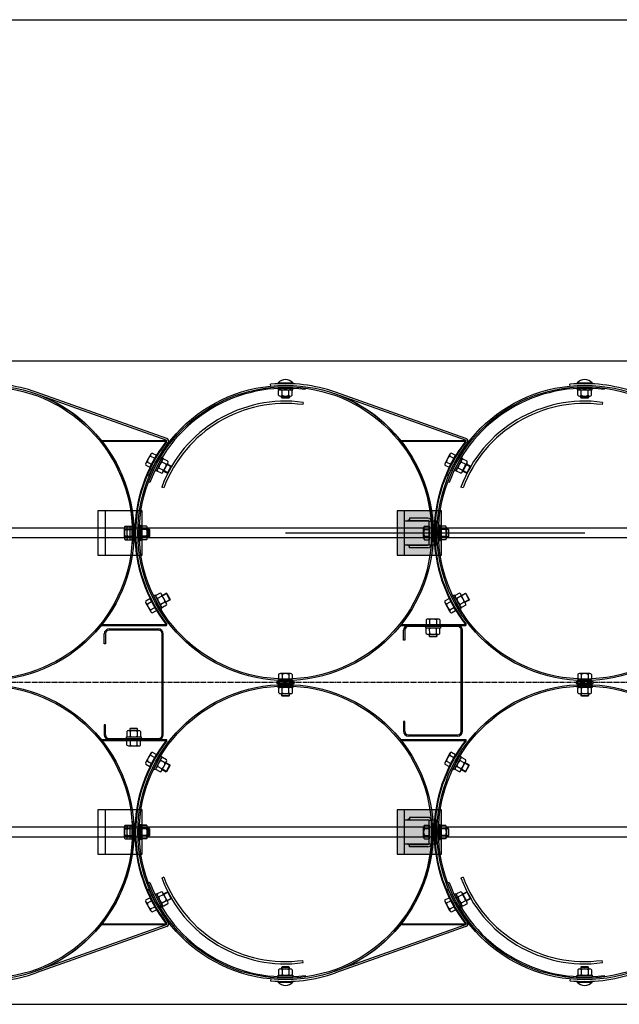
# Model space of a CAD drawing. Units: millimetres. Extents: x 202312 to 249812, y -55402 to 18598.
# Drawn here: x 223952 to 225171, y -4402 to -2401 of the extents above; entities that cross this region are included whole.
import ezdxf

# ---------------------------------------------------------------- set-up
doc = ezdxf.new("R2010")
doc.units = ezdxf.units.MM
doc.linetypes.add('AM_DIN_G_W050', pattern=[13.75, 9.75, -1.5, 1, -1.5])
doc.linetypes.add('HIDDEN', pattern=[9.525, 6.35, -3.175])
doc.layers.add('1', color=7, linetype='Continuous')
doc.layers.add('5', color=5, linetype='Continuous')
doc.layers.add('AM_7', color=4, linetype='AM_DIN_G_W050', lineweight=25)

msp = doc.modelspace()

# ---------------------------------------------------------------- hatches: boundary and pattern name
at = {"layer": '1'}
for points in [[(224118.2, -3255.8), (224119.4, -3255.8), (224119.4, -3257.3, 0.001599)], [(224250.2, -3255.8), (224250.8, -3255.8, -0.257811), (224251.4, -3258.2), (224250.2, -3257.3)], [(224726.2, -3255.8), (224727.4, -3255.8), (224727.4, -3257.3, 0.001599)], [(224858.2, -3255.8), (224858.8, -3255.8, -0.257811), (224859.4, -3258.2), (224858.2, -3257.3)], [(224118.2, -3631.6), (224119.4, -3631.6), (224119.4, -3630.1, -0.001599)], [(224250.8, -3631.6), (224250.2, -3631.6), (224250.2, -3630.1), (224251.4, -3629.1, -0.257811)], [(224726.2, -3631.6), (224727.4, -3631.6), (224727.4, -3630.1, -0.001599)], [(224858.8, -3631.6), (224858.2, -3631.6), (224858.2, -3630.1), (224859.4, -3629.1, -0.257811)], [(224118.2, -3863.8), (224119.4, -3863.8), (224119.4, -3865.3, 0.001599)], [(224250.8, -3863.8), (224250.2, -3863.8), (224250.2, -3865.3), (224251.4, -3866.2, 0.257811)], [(224726.2, -3863.8), (224727.4, -3863.8), (224727.4, -3865.3, 0.001599)], [(224858.8, -3863.8), (224858.2, -3863.8), (224858.2, -3865.3), (224859.4, -3866.2, 0.257811)], [(224118.2, -4239.6), (224119.4, -4239.6), (224119.4, -4238.1, -0.001599)], [(224250.2, -4239.6), (224250.8, -4239.6, 0.257811), (224251.4, -4237.1), (224250.2, -4238.1)], [(224726.2, -4239.6), (224727.4, -4239.6), (224727.4, -4238.1, -0.001599)], [(224858.2, -4239.6), (224858.8, -4239.6, 0.257811), (224859.4, -4237.1), (224858.2, -4238.1)]]:
    msp.add_hatch(color=256, dxfattribs=at).paths.add_polyline_path(points)
at = {"layer": '1', "ltscale": 500}
for points in [[(224809.4, -3488.7), (224809.4, -3398.7), (224719.4, -3398.7), (224719.4, -3488.7)], [(224809.4, -4096.7), (224809.4, -4006.7), (224719.4, -4006.7), (224719.4, -4096.7)]]:
    msp.add_hatch(color=256, dxfattribs=at).paths.add_polyline_path(points)
h = msp.add_hatch(color=256, dxfattribs=at)
h.paths.add_polyline_path([(224744.4, -3419.5), (224740.4, -3419.5), (224744.4, -3416.2), (224744.4, -3418.7)])
h.paths.add_polyline_path([(224792.4, -3419.5), (224789.1, -3419.5, 0.120314), (224787.2, -3416.2)])
h = msp.add_hatch(color=256, dxfattribs=at)
h.paths.add_polyline_path([(224744.4, -3471.1), (224740.4, -3467.8), (224744.4, -3467.8), (224744.4, -3468.7)])
h.paths.add_polyline_path([(224787.2, -3471.1, 0.120314), (224789.1, -3467.8), (224792.4, -3467.8)])
h = msp.add_hatch(color=256, dxfattribs=at)
h.paths.add_polyline_path([(224744.4, -4027.5), (224740.4, -4027.5), (224744.4, -4024.2), (224744.4, -4026.7)])
h.paths.add_polyline_path([(224792.4, -4027.5), (224789.1, -4027.5, 0.120314), (224787.2, -4024.2)])
h = msp.add_hatch(color=256, dxfattribs=at)
h.paths.add_polyline_path([(224744.4, -4079.1), (224740.4, -4075.8), (224744.4, -4075.8), (224744.4, -4076.7)])
h.paths.add_polyline_path([(224787.2, -4079.1, 0.120314), (224789.1, -4075.8), (224792.4, -4075.8)])

# ---------------------------------------------------------------- linework, layer by layer
msp.add_line((224492.4, -3443.7), (225100.4, -3443.7))
at = {"color": 0}
for centre, radius, start, end in [((224492.5, -3444.6), 268.7, 82.2702, 159.4735), ((224492.5, -3444.6), 264, 82.2714, 159.4704), ((225100.5, -3444.6), 268.7, 82.2702, 159.4735), ((225100.5, -3444.6), 264, 82.2714, 159.4704), ((224492.5, -4050.7), 268.7, 200.5265, 277.7298), ((224492.5, -4050.7), 264, 200.5296, 277.7286), ((225100.5, -4050.7), 268.7, 200.5265, 277.7298), ((225100.5, -4050.7), 264, 200.5296, 277.7286)]:
    msp.add_arc(centre, radius, start, end, dxfattribs=at)
at = {"layer": '1', "ltscale": 500}
for p, q in [((222926.4, -2400.7), (227674, -2400.7)), ((222811.6, -3093.7), (232664.9, -3093.7)), ((224477.4, -3140.2), (224507.4, -3140.2)), ((225085.4, -3140.2), (225115.4, -3140.2)), ((224532.2, -3152.4), (224532.6, -3149.4)), ((225140.2, -3152.4), (225140.6, -3149.4)), ((224528.7, -3178.3), (224528, -3183)), ((225136.7, -3178.3), (225136, -3183)), ((224216.9, -3310.2), (224230.1, -3285.9)), ((224824.9, -3310.2), (224838.1, -3285.9)), ((224216.7, -3341.4), (224213.9, -3340.4)), ((224824.7, -3341.4), (224821.9, -3340.4)), ((224245.3, -3352), (224240.9, -3350.4)), ((224853.3, -3352), (224848.9, -3350.4)), ((224111.4, -3398.7), (224111.4, -3488.7)), ((224201.4, -3398.7), (224111.4, -3398.7)), ((224126.4, -3488.7), (224126.4, -3398.7)), ((224201.4, -3488.7), (224201.4, -3398.7)), ((224809.4, -3398.7), (224719.4, -3398.7)), ((224719.4, -3398.7), (224719.4, -3488.7)), ((224734.4, -3488.7), (224734.4, -3398.7)), ((224809.4, -3488.7), (224809.4, -3398.7)), ((224181.4, -3419.5), (224181.1, -3419.5)), ((224181.4, -3465.7), (224181.4, -3421.7)), ((224783.4, -3419.5), (224734.4, -3419.5)), ((224744.4, -3416.2), (224740.4, -3419.5)), ((224781.4, -3413.7), (224744.4, -3413.7)), ((224744.4, -3413.7), (224744.4, -3419.5)), ((224744.4, -3418.7), (224781.4, -3418.7)), ((224784.4, -3465.7), (224784.4, -3421.7)), ((224787.2, -3416.2), (224792.4, -3419.5)), ((224799.4, -3419.5), (224789.1, -3419.5)), ((224789.4, -3465.7), (224789.4, -3421.7)), ((224799.4, -3467.8), (224799.4, -3419.5)), ((224176.3, -3429.8), (224176.4, -3457.5)), ((224180.9, -3457.6), (224181, -3429.8)), ((224184.4, -3461.2), (224184.4, -3426.2)), ((224184.4, -3426.2), (224186.4, -3426.2)), ((224186.4, -3426.2), (224186.4, -3461.2)), ((224784.3, -3429.8), (224784.4, -3457.5)), ((224792.4, -3426.2), (224794.4, -3426.2)), ((224792.4, -3461.2), (224792.4, -3426.2)), ((224794.4, -3426.2), (224794.4, -3461.2)), ((224186.4, -3461.2), (224184.4, -3461.2)), ((224794.4, -3461.2), (224792.4, -3461.2)), ((224734.4, -3467.8), (224783.4, -3467.8)), ((224744.4, -3471.1), (224740.4, -3467.8)), ((224744.4, -3473.7), (224744.4, -3467.8)), ((224744.4, -3468.7), (224781.4, -3468.7)), ((224781.4, -3473.7), (224744.4, -3473.7)), ((224787.2, -3471.1), (224792.4, -3467.8)), ((224789.1, -3467.8), (224799.4, -3467.8)), ((224111.4, -3488.7), (224201.4, -3488.7)), ((224719.4, -3488.7), (224809.4, -3488.7)), ((224216.9, -3577.1), (224230.1, -3601.5)), ((224824.9, -3577.1), (224838.1, -3601.5)), ((224134.2, -3638.8), (224234.2, -3638.8)), ((224234.2, -3641.3), (224134.2, -3641.3)), ((224732.2, -3661.6), (224732.2, -3641.6)), ((224734.7, -3641.6), (224734.7, -3661.6)), ((224742.2, -3631.6), (224842.2, -3631.6)), ((224842.2, -3634.1), (224742.2, -3634.1)), ((224778.3, -3630), (224806, -3630.1)), ((224849.7, -3846.6), (224849.7, -3641.6)), ((224852.2, -3846.6), (224852.2, -3641.6)), ((224124.2, -3668.8), (224124.2, -3648.8)), ((224126.7, -3648.8), (224126.7, -3668.8)), ((224241.7, -3853.8), (224241.7, -3648.8)), ((224244.2, -3853.8), (224244.2, -3648.8)), ((224734.7, -3661.6), (224732.2, -3661.6)), ((224126.7, -3668.8), (224124.2, -3668.8)), ((224478.5, -3740.6), (224506.2, -3740.7)), ((225086.5, -3740.6), (225114.2, -3740.7)), ((224474.8, -3745.7), (224474.8, -3749.7)), ((224474.8, -3745.7), (224509.8, -3745.7)), ((224474.8, -3749.7), (224509.8, -3749.7)), ((224509.8, -3749.7), (224509.8, -3745.7)), ((225082.8, -3745.7), (225117.8, -3745.7)), ((225082.8, -3745.7), (225082.8, -3749.7)), ((225082.8, -3749.7), (225117.8, -3749.7)), ((225117.8, -3749.7), (225117.8, -3745.7)), ((224126.7, -3833.8), (224124.2, -3833.8)), ((224124.2, -3833.8), (224124.2, -3853.8)), ((224126.7, -3853.8), (224126.7, -3833.8)), ((224734.7, -3826.6), (224732.2, -3826.6)), ((224732.2, -3826.6), (224732.2, -3846.6)), ((224734.7, -3846.6), (224734.7, -3826.6)), ((224134.2, -3861.3), (224234.2, -3861.3)), ((224742.2, -3854.1), (224842.2, -3854.1)), ((224842.2, -3856.6), (224742.2, -3856.6)), ((224234.2, -3863.8), (224134.2, -3863.8)), ((224198.1, -3865.3), (224170.4, -3865.2)), ((224216.9, -3918.2), (224230.1, -3893.9)), ((224824.9, -3918.2), (224838.1, -3893.9)), ((224111.4, -4006.7), (224111.4, -4096.7)), ((224201.4, -4006.7), (224111.4, -4006.7)), ((224126.4, -4096.7), (224126.4, -4006.7)), ((224201.4, -4096.7), (224201.4, -4006.7)), ((224809.4, -4006.7), (224719.4, -4006.7)), ((224719.4, -4006.7), (224719.4, -4096.7)), ((224734.4, -4096.7), (224734.4, -4006.7)), ((224781.4, -4021.7), (224744.4, -4021.7)), ((224744.4, -4021.7), (224744.4, -4027.5)), ((224809.4, -4096.7), (224809.4, -4006.7)), ((224176.3, -4037.8), (224176.4, -4065.5)), ((224180.9, -4065.6), (224181, -4037.8)), ((224181.1, -4027.5), (224181.4, -4027.5)), ((224181.4, -4073.7), (224181.4, -4029.7)), ((224184.4, -4069.2), (224184.4, -4034.2)), ((224184.4, -4034.2), (224186.4, -4034.2)), ((224186.4, -4034.2), (224186.4, -4069.2)), ((224783.4, -4027.5), (224734.4, -4027.5)), ((224744.4, -4024.2), (224740.4, -4027.5)), ((224744.4, -4026.7), (224781.4, -4026.7)), ((224784.3, -4037.8), (224784.4, -4065.5)), ((224784.4, -4073.7), (224784.4, -4029.7)), ((224787.2, -4024.2), (224792.4, -4027.5)), ((224799.4, -4027.5), (224789.1, -4027.5)), ((224789.4, -4073.7), (224789.4, -4029.7)), ((224792.4, -4034.2), (224794.4, -4034.2)), ((224792.4, -4069.2), (224792.4, -4034.2)), ((224794.4, -4034.2), (224794.4, -4069.2)), ((224799.4, -4075.8), (224799.4, -4027.5)), ((224186.4, -4069.2), (224184.4, -4069.2)), ((224734.4, -4075.8), (224783.4, -4075.8)), ((224744.4, -4079.1), (224740.4, -4075.8)), ((224744.4, -4081.7), (224744.4, -4075.8)), ((224744.4, -4076.7), (224781.4, -4076.7)), ((224781.4, -4081.7), (224744.4, -4081.7)), ((224787.2, -4079.1), (224792.4, -4075.8)), ((224789.1, -4075.8), (224799.4, -4075.8)), ((224794.4, -4069.2), (224792.4, -4069.2)), ((224111.4, -4096.7), (224201.4, -4096.7)), ((224719.4, -4096.7), (224809.4, -4096.7)), ((224216.7, -4153.9), (224213.9, -4155)), ((224245.3, -4143.3), (224240.9, -4145)), ((224824.7, -4153.9), (224821.9, -4155)), ((224853.3, -4143.3), (224848.9, -4145)), ((224216.9, -4185.1), (224230.1, -4209.5)), ((224824.9, -4185.1), (224838.1, -4209.5)), ((224528.7, -4317), (224528, -4312.3)), ((225136.7, -4317), (225136, -4312.3)), ((224477.4, -4355.2), (224507.4, -4355.2)), ((224532.2, -4343), (224532.6, -4345.9)), ((225085.4, -4355.2), (225115.4, -4355.2)), ((225140.2, -4343), (225140.6, -4345.9)), ((222811.6, -4401.7), (232664.9, -4401.7))]:
    msp.add_line(p, q, dxfattribs=at)
at = {"layer": '1'}
for p, q in [((224477.4, -3138.9), (224507.4, -3138.9)), ((224477.4, -3138.9), (224477.4, -3140.2)), ((224507.4, -3138.9), (224507.4, -3140.2)), ((225085.4, -3138.9), (225115.4, -3138.9)), ((225085.4, -3138.9), (225085.4, -3140.2)), ((225115.4, -3138.9), (225115.4, -3140.2)), ((224250.2, -3255.3), (223984.8, -3161)), ((224251.2, -3251.9), (223986, -3157.7)), ((224462.6, -3145.1), (224462.2, -3141.7)), ((224477.4, -3149.7), (224507.4, -3149.7)), ((224477.4, -3149.7), (224477.4, -3152.7)), ((224477.4, -3152.7), (224507.4, -3152.7)), ((224478.5, -3163.9), (224478.5, -3154.3)), ((224485.4, -3163.9), (224485.4, -3154.3)), ((224499.3, -3163.9), (224499.3, -3154.3)), ((224506.2, -3163.9), (224506.2, -3154.3)), ((224507.4, -3152.7), (224507.4, -3149.7)), ((224858.2, -3255.3), (224592.8, -3161)), ((224859.2, -3251.9), (224594, -3157.7)), ((225070.6, -3145.1), (225070.2, -3141.7)), ((225085.4, -3149.7), (225115.4, -3149.7)), ((225085.4, -3149.7), (225085.4, -3152.7)), ((225085.4, -3152.7), (225115.4, -3152.7)), ((225086.5, -3163.9), (225086.5, -3154.3)), ((225093.4, -3163.9), (225093.4, -3154.3)), ((225107.3, -3163.9), (225107.3, -3154.3)), ((225114.2, -3163.9), (225114.2, -3154.3)), ((225115.4, -3152.7), (225115.4, -3149.7)), ((224482, -3165.5), (224502.7, -3165.5)), ((224484.4, -3168.8), (224484.4, -3165.5)), ((224500.4, -3168.8), (224484.4, -3168.8)), ((224485.4, -3169.8), (224484.4, -3168.8)), ((224499.4, -3169.8), (224485.4, -3169.8)), ((224499.4, -3169.8), (224500.4, -3168.8)), ((224500.4, -3165.5), (224500.4, -3168.8)), ((225090, -3165.5), (225110.7, -3165.5)), ((225092.4, -3168.8), (225092.4, -3165.5)), ((225108.4, -3168.8), (225092.4, -3168.8)), ((225093.4, -3169.8), (225092.4, -3168.8)), ((225107.4, -3169.8), (225093.4, -3169.8)), ((225107.4, -3169.8), (225108.4, -3168.8)), ((225108.4, -3165.5), (225108.4, -3168.8)), ((224118.2, -3255.8), (224250.8, -3255.8)), ((224119.4, -3257.3), (224119.4, -3255.8)), ((224119.4, -3257.3), (224250.2, -3257.3)), ((224250.2, -3255.8), (224250.2, -3257.3)), ((224251.4, -3258.2), (224250.2, -3257.3)), ((224254.4, -3259.9), (224254.2, -3260.3)), ((224726.2, -3255.8), (224858.8, -3255.8)), ((224727.4, -3257.3), (224727.4, -3255.8)), ((224727.4, -3257.3), (224858.2, -3257.3)), ((224858.2, -3255.8), (224858.2, -3257.3)), ((224859.4, -3258.2), (224858.2, -3257.3)), ((224862.4, -3259.9), (224862.2, -3260.3)), ((224221.6, -3281.3), (224230.1, -3285.9)), ((224829.6, -3281.3), (224838.1, -3285.9)), ((224218.6, -3283.6), (224208.7, -3301.9)), ((224211.8, -3299.6), (224220.2, -3304.2)), ((224218.4, -3287.4), (224226.8, -3292)), ((224241.4, -3290.3), (224227.4, -3316.8)), ((224244.1, -3291.7), (224230.1, -3318.2)), ((224241.4, -3290.3), (224244.1, -3291.7)), ((224250.2, -3304.1), (224241.7, -3299.6)), ((224253.5, -3297.9), (224245, -3293.5)), ((224826.6, -3283.6), (224816.7, -3301.9)), ((224819.8, -3299.6), (224828.2, -3304.2)), ((224826.4, -3287.4), (224834.8, -3292)), ((224849.4, -3290.3), (224835.4, -3316.8)), ((224852.1, -3291.7), (224838.1, -3318.2)), ((224849.4, -3290.3), (224852.1, -3291.7)), ((224858.2, -3304.1), (224849.7, -3299.6)), ((224861.5, -3297.9), (224853, -3293.5)), ((224208.5, -3305.7), (224216.9, -3310.2)), ((224230.1, -3318.2), (224227.4, -3316.8)), ((224240.5, -3322.4), (224232, -3318)), ((224243.7, -3316.3), (224235.3, -3311.8)), ((224253.3, -3301.8), (224243.5, -3320.1)), ((224244.7, -3318), (224252.6, -3322.2)), ((224260.1, -3308.1), (224252.1, -3303.9)), ((224252.6, -3322.2), (224260.1, -3308.1)), ((224253.9, -3321.8), (224260.5, -3309.4)), ((224260.5, -3309.4), (224260.1, -3308.1)), ((224816.5, -3305.7), (224824.9, -3310.2)), ((224838.1, -3318.2), (224835.4, -3316.8)), ((224848.5, -3322.4), (224840, -3318)), ((224851.7, -3316.3), (224843.3, -3311.8)), ((224861.3, -3301.8), (224851.5, -3320.1)), ((224852.7, -3318), (224860.6, -3322.2)), ((224868.1, -3308.1), (224860.1, -3303.9)), ((224860.6, -3322.2), (224868.1, -3308.1)), ((224861.9, -3321.8), (224868.5, -3309.4)), ((224868.5, -3309.4), (224868.1, -3308.1)), ((224215, -3327.1), (224211.8, -3325.7)), ((224253.9, -3321.8), (224252.6, -3322.2)), ((224823, -3327.1), (224819.8, -3325.7)), ((224861.9, -3321.8), (224860.6, -3322.2)), ((231539.3, -3433.7), (223143.3, -3433.7)), ((224165.2, -3454.1), (224165.1, -3433.3)), ((224166.7, -3429.8), (224176.3, -3429.8)), ((224166.7, -3436.7), (224176.3, -3436.7)), ((224169.8, -3433.3), (224169.8, -3454.1)), ((224171.4, -3429.8), (224181, -3429.8)), ((224171.4, -3436.7), (224181, -3436.8)), ((224195.7, -3428.5), (224195.9, -3458.5)), ((224195.7, -3428.5), (224198.7, -3428.5)), ((224195.7, -3458.8), (224195.9, -3428.8)), ((224198.9, -3428.8), (224195.9, -3428.8)), ((224198.7, -3428.5), (224198.9, -3458.5)), ((224198.7, -3458.8), (224198.9, -3428.8)), ((224209.9, -3429.6), (224200.3, -3429.7)), ((224210, -3436.5), (224200.4, -3436.6)), ((224210.1, -3430), (224200.5, -3430)), ((224210.1, -3436.9), (224200.5, -3436.9)), ((224211.6, -3433.1), (224211.7, -3453.9)), ((224211.6, -3454.3), (224211.7, -3433.5)), ((224214.9, -3435.4), (224211.7, -3435.5)), ((224211.7, -3435.9), (224215, -3435.9)), ((224215, -3451.4), (224214.9, -3435.4)), ((224216, -3436.4), (224214.9, -3435.4)), ((224215, -3435.9), (224214.9, -3451.9)), ((224216, -3436.9), (224215, -3435.9)), ((224216, -3450.4), (224216, -3436.4)), ((224216, -3436.9), (224216, -3450.9)), ((224773.2, -3454.1), (224773.1, -3433.3)), ((224774.7, -3429.8), (224784.3, -3429.8)), ((224774.7, -3436.7), (224784.3, -3436.7)), ((224803.7, -3458.8), (224803.9, -3428.8)), ((224806.9, -3428.8), (224803.9, -3428.8)), ((224806.7, -3458.8), (224806.9, -3428.8)), ((224818.1, -3430), (224808.5, -3430)), ((224818.1, -3436.9), (224808.5, -3436.9)), ((224819.6, -3454.3), (224819.7, -3433.5)), ((224819.7, -3435.9), (224823, -3435.9)), ((224823, -3435.9), (224822.9, -3451.9)), ((224824, -3436.9), (224823, -3435.9)), ((224824, -3436.9), (224824, -3450.9)), ((231539.3, -3453.7), (223145, -3453.7)), ((224166.8, -3450.6), (224176.4, -3450.6)), ((224166.8, -3457.5), (224176.4, -3457.5)), ((224171.3, -3457.5), (224180.9, -3457.6)), ((224171.4, -3450.6), (224181, -3450.6)), ((224195.7, -3458.8), (224198.7, -3458.8)), ((224198.9, -3458.5), (224195.9, -3458.5)), ((224209.9, -3457.7), (224200.3, -3457.7)), ((224210, -3450.8), (224200.4, -3450.7)), ((224210.1, -3450.4), (224200.5, -3450.4)), ((224210.1, -3457.3), (224200.5, -3457.4)), ((224211.7, -3451.5), (224215, -3451.4)), ((224214.9, -3451.9), (224211.7, -3451.9)), ((224216, -3450.9), (224214.9, -3451.9)), ((224216, -3450.4), (224215, -3451.4)), ((224774.8, -3450.6), (224784.4, -3450.6)), ((224774.8, -3457.5), (224784.4, -3457.5)), ((224803.7, -3458.8), (224806.7, -3458.8)), ((224817.9, -3457.7), (224808.3, -3457.7)), ((224818, -3450.8), (224808.4, -3450.7)), ((224822.9, -3451.9), (224819.7, -3451.9)), ((224824, -3450.9), (224822.9, -3451.9)), ((224208.5, -3581.6), (224216.9, -3577.1)), ((224227.4, -3570.4), (224224.7, -3571.8)), ((224238.7, -3598.3), (224224.7, -3571.8)), ((224241.4, -3596.9), (224227.4, -3570.4)), ((224237.8, -3566.2), (224229.3, -3570.7)), ((224241, -3572.3), (224232.6, -3576.8)), ((224250.5, -3586.9), (224240.8, -3568.5)), ((224241.9, -3570.6), (224249.9, -3566.4)), ((224257.4, -3580.6), (224249.4, -3584.7)), ((224251.2, -3566.8), (224249.9, -3566.4)), ((224249.9, -3566.4), (224257.4, -3580.6)), ((224251.2, -3566.8), (224257.8, -3579.2)), ((224257.8, -3579.2), (224257.4, -3580.6)), ((224816.5, -3581.6), (224824.9, -3577.1)), ((224835.4, -3570.4), (224832.7, -3571.8)), ((224846.7, -3598.3), (224832.7, -3571.8)), ((224849.4, -3596.9), (224835.4, -3570.4)), ((224845.8, -3566.2), (224837.3, -3570.7)), ((224849, -3572.3), (224840.6, -3576.8)), ((224858.5, -3586.9), (224848.8, -3568.5)), ((224849.9, -3570.6), (224857.9, -3566.4)), ((224865.4, -3580.6), (224857.4, -3584.7)), ((224857.9, -3566.4), (224865.4, -3580.6)), ((224859.2, -3566.8), (224857.9, -3566.4)), ((224859.2, -3566.8), (224865.8, -3579.2)), ((224865.8, -3579.2), (224865.4, -3580.6)), ((224218.6, -3603.7), (224208.7, -3585.5)), ((224211.8, -3587.7), (224220.2, -3583.2)), ((224218.4, -3599.9), (224226.8, -3595.4)), ((224221.6, -3606), (224230.1, -3601.5)), ((224238.7, -3598.3), (224241.4, -3596.9)), ((224247.5, -3584.6), (224239, -3589)), ((224250.7, -3590.7), (224242.3, -3595.2)), ((224826.6, -3603.7), (224816.7, -3585.5)), ((224819.8, -3587.7), (224828.2, -3583.2)), ((224826.4, -3599.9), (224834.8, -3595.4)), ((224829.6, -3606), (224838.1, -3601.5)), ((224846.7, -3598.3), (224849.4, -3596.9)), ((224855.5, -3584.6), (224847, -3589)), ((224858.7, -3590.7), (224850.3, -3595.2)), ((224778.3, -3620.4), (224778.3, -3630)), ((224802.6, -3618.9), (224781.8, -3618.8)), ((224785.3, -3620.4), (224785.2, -3630)), ((224799.1, -3620.5), (224799.1, -3630.1)), ((224806.1, -3620.5), (224806, -3630.1)), ((224118.2, -3631.6), (224250.8, -3631.6)), ((224119.4, -3630.1), (224119.4, -3631.6)), ((224119.4, -3630.1), (224250.2, -3630.1)), ((224251.4, -3629.1), (224250.2, -3630.1)), ((224250.2, -3631.6), (224250.2, -3630.1)), ((224726.2, -3631.6), (224858.8, -3631.6)), ((224727.4, -3630.1), (224858.2, -3630.1)), ((224727.4, -3630.1), (224727.4, -3631.6)), ((224807.3, -3634), (224777.3, -3634.1)), ((224777.4, -3637.1), (224777.3, -3634.1)), ((224807.4, -3637), (224777.4, -3637.1)), ((224778.6, -3648.3), (224778.5, -3638.7)), ((224785.5, -3648.3), (224785.4, -3638.7)), ((224799.3, -3648.2), (224799.3, -3638.6)), ((224806.3, -3648.2), (224806.2, -3638.6)), ((224807.3, -3634), (224807.4, -3637)), ((224859.4, -3629.1), (224858.2, -3630.1)), ((224858.2, -3631.6), (224858.2, -3630.1)), ((224802.8, -3649.8), (224782, -3649.9)), ((224784.4, -3649.9), (224784.4, -3653.3)), ((224784.4, -3653.3), (224800.4, -3653.2)), ((224785.4, -3654.3), (224784.4, -3653.3)), ((224785.4, -3654.3), (224799.4, -3654.2)), ((224799.4, -3654.2), (224800.4, -3653.2)), ((224800.4, -3653.2), (224800.4, -3649.9)), ((224478.5, -3731), (224478.5, -3740.6)), ((224502.8, -3729.5), (224482, -3729.4)), ((224485.4, -3731), (224485.4, -3740.6)), ((224499.3, -3731.1), (224499.2, -3740.7)), ((224506.2, -3731.1), (224506.2, -3740.7)), ((225086.5, -3731), (225086.5, -3740.6)), ((225110.8, -3729.5), (225090, -3729.4)), ((225093.4, -3731), (225093.4, -3740.6)), ((225107.3, -3731.1), (225107.2, -3740.7)), ((225114.2, -3731.1), (225114.2, -3740.7)), ((224507.5, -3754.6), (224477.5, -3754.7)), ((224477.5, -3757.7), (224477.5, -3754.7)), ((224507.5, -3757.6), (224477.5, -3757.7)), ((224478.7, -3768.9), (224478.6, -3759.3)), ((224485.6, -3768.9), (224485.6, -3759.3)), ((224499.5, -3768.8), (224499.4, -3759.2)), ((224506.4, -3768.8), (224506.4, -3759.2)), ((224507.5, -3754.6), (224507.5, -3757.6)), ((225115.5, -3754.6), (225085.5, -3754.7)), ((225085.5, -3757.7), (225085.5, -3754.7)), ((225115.5, -3757.6), (225085.5, -3757.7)), ((225086.7, -3768.9), (225086.6, -3759.3)), ((225093.6, -3768.9), (225093.6, -3759.3)), ((225107.5, -3768.8), (225107.4, -3759.2)), ((225114.4, -3768.8), (225114.4, -3759.2)), ((225115.5, -3754.6), (225115.5, -3757.6)), ((224503, -3770.4), (224482.2, -3770.5)), ((224484.6, -3770.5), (224484.6, -3773.9)), ((224484.6, -3773.9), (224500.6, -3773.8)), ((224485.6, -3774.9), (224484.6, -3773.9)), ((224485.6, -3774.9), (224499.6, -3774.8)), ((224499.6, -3774.8), (224500.6, -3773.8)), ((224500.6, -3773.8), (224500.6, -3770.5)), ((225111, -3770.4), (225090.2, -3770.5)), ((225092.6, -3770.5), (225092.6, -3773.9)), ((225092.6, -3773.9), (225108.6, -3773.8)), ((225093.6, -3774.9), (225092.6, -3773.9)), ((225093.6, -3774.9), (225107.6, -3774.8)), ((225107.6, -3774.8), (225108.6, -3773.8)), ((225108.6, -3773.8), (225108.6, -3770.5)), ((224177, -3841.1), (224176, -3842.2)), ((224191, -3841.1), (224177, -3841.1)), ((224191, -3841.1), (224192, -3842.1)), ((224169.1, -3858.4), (224199.1, -3858.2)), ((224169.1, -3861.4), (224169.1, -3858.4)), ((224169.1, -3861.4), (224199.1, -3861.2)), ((224170.2, -3847.1), (224170.2, -3856.7)), ((224173.6, -3845.5), (224194.4, -3845.4)), ((224192, -3842.1), (224176, -3842.2)), ((224176, -3842.2), (224176, -3845.4)), ((224177.1, -3847.1), (224177.1, -3856.7)), ((224190.9, -3847), (224191, -3856.6)), ((224192, -3845.4), (224192, -3842.1)), ((224197.9, -3847), (224197.9, -3856.6)), ((224199.1, -3858.2), (224199.1, -3861.2)), ((224118.2, -3863.8), (224250.8, -3863.8)), ((224119.4, -3865.3), (224119.4, -3863.8)), ((224119.4, -3865.3), (224250.2, -3865.3)), ((224170.4, -3874.8), (224170.4, -3865.2)), ((224173.8, -3876.4), (224194.6, -3876.5)), ((224177.3, -3874.9), (224177.3, -3865.3)), ((224191.1, -3874.9), (224191.2, -3865.3)), ((224198.1, -3874.9), (224198.1, -3865.3)), ((224250.2, -3863.8), (224250.2, -3865.3)), ((224251.4, -3866.2), (224250.2, -3865.3)), ((224726.2, -3863.8), (224858.8, -3863.8)), ((224727.4, -3865.3), (224727.4, -3863.8)), ((224727.4, -3865.3), (224858.2, -3865.3)), ((224858.2, -3863.8), (224858.2, -3865.3)), ((224859.4, -3866.2), (224858.2, -3865.3)), ((224218.6, -3891.6), (224208.7, -3909.9)), ((224218.4, -3895.4), (224226.8, -3900)), ((224221.6, -3889.3), (224230.1, -3893.9)), ((224238.7, -3897), (224224.7, -3923.5)), ((224241.4, -3898.4), (224227.4, -3924.9)), ((224238.7, -3897), (224241.4, -3898.4)), ((224250.7, -3904.6), (224242.3, -3900.2)), ((224826.6, -3891.6), (224816.7, -3909.9)), ((224826.4, -3895.4), (224834.8, -3900)), ((224829.6, -3889.3), (224838.1, -3893.9)), ((224846.7, -3897), (224832.7, -3923.5)), ((224849.4, -3898.4), (224835.4, -3924.9)), ((224846.7, -3897), (224849.4, -3898.4)), ((224858.7, -3904.6), (224850.3, -3900.2)), ((224208.5, -3913.7), (224216.9, -3918.2)), ((224211.8, -3907.6), (224220.2, -3912.2)), ((224241, -3923), (224232.6, -3918.5)), ((224247.5, -3910.8), (224239, -3906.3)), ((224250.5, -3908.5), (224240.8, -3926.8)), ((224257.4, -3914.8), (224249.4, -3910.6)), ((224249.9, -3928.9), (224257.4, -3914.8)), ((224251.2, -3928.5), (224257.8, -3916.1)), ((224257.8, -3916.1), (224257.4, -3914.8)), ((224816.5, -3913.7), (224824.9, -3918.2)), ((224819.8, -3907.6), (224828.2, -3912.2)), ((224849, -3923), (224840.6, -3918.5)), ((224855.5, -3910.8), (224847, -3906.3)), ((224858.5, -3908.5), (224848.8, -3926.8)), ((224865.4, -3914.8), (224857.4, -3910.6)), ((224857.9, -3928.9), (224865.4, -3914.8)), ((224859.2, -3928.5), (224865.8, -3916.1)), ((224865.8, -3916.1), (224865.4, -3914.8)), ((224227.4, -3924.9), (224224.7, -3923.5)), ((224237.8, -3929.2), (224229.3, -3924.7)), ((224241.9, -3924.7), (224249.9, -3928.9)), ((224251.2, -3928.5), (224249.9, -3928.9)), ((224835.4, -3924.9), (224832.7, -3923.5)), ((224845.8, -3929.2), (224837.3, -3924.7)), ((224849.9, -3924.7), (224857.9, -3928.9)), ((224859.2, -3928.5), (224857.9, -3928.9)), ((231539.3, -4041.7), (223145, -4041.7)), ((224165.2, -4062.1), (224165.1, -4041.3)), ((224166.7, -4037.8), (224176.3, -4037.8)), ((224169.8, -4041.3), (224169.8, -4062.1)), ((224171.4, -4037.8), (224181, -4037.8)), ((224195.7, -4036.5), (224195.9, -4066.5)), ((224195.7, -4036.5), (224198.7, -4036.5)), ((224195.7, -4066.8), (224195.9, -4036.8)), ((224198.9, -4036.8), (224195.9, -4036.8)), ((224198.7, -4036.5), (224198.9, -4066.5)), ((224198.7, -4066.8), (224198.9, -4036.8)), ((224209.9, -4037.6), (224200.3, -4037.7)), ((224210.1, -4038), (224200.5, -4038)), ((224211.6, -4041.1), (224211.7, -4061.9)), ((224211.6, -4062.3), (224211.7, -4041.5)), ((224773.2, -4062.1), (224773.1, -4041.3)), ((224774.7, -4037.8), (224784.3, -4037.8)), ((224803.7, -4066.8), (224803.9, -4036.8)), ((224806.9, -4036.8), (224803.9, -4036.8)), ((224806.7, -4066.8), (224806.9, -4036.8)), ((224818.1, -4038), (224808.5, -4038)), ((224819.6, -4062.3), (224819.7, -4041.5)), ((231539.3, -4061.7), (223141.5, -4061.7)), ((224166.7, -4044.7), (224176.3, -4044.7)), ((224166.8, -4058.6), (224176.4, -4058.6)), ((224171.4, -4044.7), (224181, -4044.8)), ((224171.4, -4058.6), (224181, -4058.6)), ((224210, -4044.5), (224200.4, -4044.6)), ((224210, -4058.8), (224200.4, -4058.7)), ((224210.1, -4044.9), (224200.5, -4044.9)), ((224210.1, -4058.4), (224200.5, -4058.4)), ((224214.9, -4043.4), (224211.7, -4043.5)), ((224211.7, -4043.9), (224215, -4043.9)), ((224211.7, -4059.5), (224215, -4059.4)), ((224214.9, -4059.9), (224211.7, -4059.9)), ((224215, -4059.4), (224214.9, -4043.4)), ((224216, -4044.4), (224214.9, -4043.4)), ((224215, -4043.9), (224214.9, -4059.9)), ((224216, -4058.9), (224214.9, -4059.9)), ((224216, -4044.9), (224215, -4043.9)), ((224216, -4058.4), (224215, -4059.4)), ((224216, -4058.4), (224216, -4044.4)), ((224216, -4044.9), (224216, -4058.9)), ((224774.7, -4044.7), (224784.3, -4044.7)), ((224774.8, -4058.6), (224784.4, -4058.6)), ((224818, -4058.8), (224808.4, -4058.7)), ((224818.1, -4044.9), (224808.5, -4044.9)), ((224819.7, -4043.9), (224823, -4043.9)), ((224822.9, -4059.9), (224819.7, -4059.9)), ((224823, -4043.9), (224822.9, -4059.9)), ((224824, -4058.9), (224822.9, -4059.9)), ((224824, -4044.9), (224823, -4043.9)), ((224824, -4044.9), (224824, -4058.9)), ((224166.8, -4065.5), (224176.4, -4065.5)), ((224171.3, -4065.5), (224180.9, -4065.6)), ((224195.7, -4066.8), (224198.7, -4066.8)), ((224198.9, -4066.5), (224195.9, -4066.5)), ((224209.9, -4065.7), (224200.3, -4065.7)), ((224210.1, -4065.3), (224200.5, -4065.4)), ((224774.8, -4065.5), (224784.4, -4065.5)), ((224803.7, -4066.8), (224806.7, -4066.8)), ((224817.9, -4065.7), (224808.3, -4065.7)), ((224215, -4168.3), (224211.8, -4169.6)), ((224230.1, -4177.1), (224227.4, -4178.5)), ((224241.4, -4205), (224227.4, -4178.5)), ((224244.1, -4203.6), (224230.1, -4177.1)), ((224240.5, -4172.9), (224232, -4177.4)), ((224243.7, -4179), (224235.3, -4183.5)), ((224253.3, -4193.6), (224243.5, -4175.2)), ((224244.7, -4177.3), (224252.6, -4173.1)), ((224253.9, -4173.5), (224252.6, -4173.1)), ((224252.6, -4173.1), (224260.1, -4187.3)), ((224253.9, -4173.5), (224260.5, -4185.9)), ((224823, -4168.3), (224819.8, -4169.6)), ((224838.1, -4177.1), (224835.4, -4178.5)), ((224849.4, -4205), (224835.4, -4178.5)), ((224852.1, -4203.6), (224838.1, -4177.1)), ((224848.5, -4172.9), (224840, -4177.4)), ((224851.7, -4179), (224843.3, -4183.5)), ((224861.3, -4193.6), (224851.5, -4175.2)), ((224852.7, -4177.3), (224860.6, -4173.1)), ((224861.9, -4173.5), (224860.6, -4173.1)), ((224860.6, -4173.1), (224868.1, -4187.3)), ((224861.9, -4173.5), (224868.5, -4185.9)), ((224208.5, -4189.6), (224216.9, -4185.1)), ((224218.6, -4211.7), (224208.7, -4193.5)), ((224211.8, -4195.7), (224220.2, -4191.2)), ((224250.2, -4191.3), (224241.7, -4195.8)), ((224253.5, -4197.4), (224245, -4201.9)), ((224260.1, -4187.3), (224252.1, -4191.5)), ((224260.5, -4185.9), (224260.1, -4187.3)), ((224816.5, -4189.6), (224824.9, -4185.1)), ((224826.6, -4211.7), (224816.7, -4193.5)), ((224819.8, -4195.7), (224828.2, -4191.2)), ((224858.2, -4191.3), (224849.7, -4195.8)), ((224861.5, -4197.4), (224853, -4201.9)), ((224868.1, -4187.3), (224860.1, -4191.5)), ((224868.5, -4185.9), (224868.1, -4187.3)), ((224218.4, -4207.9), (224226.8, -4203.4)), ((224221.6, -4214), (224230.1, -4209.5)), ((224241.4, -4205), (224244.1, -4203.6)), ((224826.4, -4207.9), (224834.8, -4203.4)), ((224829.6, -4214), (224838.1, -4209.5)), ((224849.4, -4205), (224852.1, -4203.6)), ((224250.2, -4240.1), (223984.8, -4334.4)), ((224118.2, -4239.6), (224250.8, -4239.6)), ((224119.4, -4238.1), (224119.4, -4239.6)), ((224119.4, -4238.1), (224250.2, -4238.1)), ((224251.4, -4237.1), (224250.2, -4238.1)), ((224250.2, -4239.6), (224250.2, -4238.1)), ((224254.4, -4235.4), (224254.2, -4235)), ((224858.2, -4240.1), (224592.8, -4334.4)), ((224726.2, -4239.6), (224858.8, -4239.6)), ((224727.4, -4238.1), (224858.2, -4238.1)), ((224727.4, -4238.1), (224727.4, -4239.6)), ((224859.4, -4237.1), (224858.2, -4238.1)), ((224858.2, -4239.6), (224858.2, -4238.1)), ((224862.4, -4235.4), (224862.2, -4235)), ((224251.2, -4243.4), (223986, -4337.7)), ((224859.2, -4243.4), (224594, -4337.7)), ((224478.5, -4331.5), (224478.5, -4341.1)), ((224482, -4329.9), (224502.7, -4329.9)), ((224485.4, -4325.6), (224484.4, -4326.6)), ((224484.4, -4326.6), (224484.4, -4329.9)), ((224500.4, -4326.6), (224484.4, -4326.6)), ((224499.4, -4325.6), (224485.4, -4325.6)), ((224485.4, -4331.5), (224485.4, -4341.1)), ((224499.3, -4331.5), (224499.3, -4341.1)), ((224499.4, -4325.6), (224500.4, -4326.6)), ((224500.4, -4329.9), (224500.4, -4326.6)), ((224506.2, -4331.5), (224506.2, -4341.1)), ((225086.5, -4331.5), (225086.5, -4341.1)), ((225090, -4329.9), (225110.7, -4329.9)), ((225093.4, -4325.6), (225092.4, -4326.6)), ((225092.4, -4326.6), (225092.4, -4329.9)), ((225108.4, -4326.6), (225092.4, -4326.6)), ((225107.4, -4325.6), (225093.4, -4325.6)), ((225093.4, -4331.5), (225093.4, -4341.1)), ((225107.3, -4331.5), (225107.3, -4341.1)), ((225107.4, -4325.6), (225108.4, -4326.6)), ((225108.4, -4329.9), (225108.4, -4326.6)), ((225114.2, -4331.5), (225114.2, -4341.1)), ((224462.6, -4350.2), (224462.2, -4353.7)), ((224477.4, -4342.7), (224507.4, -4342.7)), ((224477.4, -4345.7), (224477.4, -4342.7)), ((224477.4, -4345.7), (224507.4, -4345.7)), ((224477.4, -4356.4), (224477.4, -4355.2)), ((224477.4, -4356.4), (224507.4, -4356.4)), ((224507.4, -4342.7), (224507.4, -4345.7)), ((224507.4, -4356.4), (224507.4, -4355.2)), ((225070.6, -4350.2), (225070.2, -4353.7)), ((225085.4, -4342.7), (225115.4, -4342.7)), ((225085.4, -4345.7), (225085.4, -4342.7)), ((225085.4, -4345.7), (225115.4, -4345.7)), ((225085.4, -4356.4), (225085.4, -4355.2)), ((225085.4, -4356.4), (225115.4, -4356.4)), ((225115.4, -4342.7), (225115.4, -4345.7)), ((225115.4, -4356.4), (225115.4, -4355.2))]:
    msp.add_line(p, q, dxfattribs=at)
at = {"layer": '1', "color": 1, "linetype": 'HIDDEN', "ltscale": 10}
for p, q in [((224783.4, -3419.5), (224789.1, -3419.5)), ((224783.4, -3467.8), (224789.1, -3467.8)), ((224783.4, -4027.5), (224789.1, -4027.5)), ((224783.4, -4075.8), (224789.1, -4075.8))]:
    msp.add_line(p, q, dxfattribs=at)
at = {"layer": '1'}
for centre, radius in [((223884.4, -3443.7), 300), ((223884.4, -3443.7), 297), ((224492.4, -3443.7), 300), ((224492.4, -3443.7), 297), ((225100.4, -3443.7), 300), ((225100.4, -3443.7), 297), ((223884.4, -4051.7), 300), ((223884.4, -4051.7), 297), ((224492.4, -4051.7), 300), ((224492.4, -4051.7), 297), ((225100.4, -4051.7), 300), ((225100.4, -4051.7), 297)]:
    msp.add_circle(centre, radius, dxfattribs=at)
for centre, radius, start, end in [((223884.4, -3443.7), 303.5, 70.4401, 95.7), ((224492.4, -3443.7), 303.5, 70.4401, 95.7), ((224492.4, -3152.2), 20, 41.4096, 138.5904), ((225100.4, -3443.7), 303.5, 70.4401, 95.7), ((225100.4, -3152.2), 20, 41.4096, 138.5904), ((223884.4, -3443.7), 300, 0, 70.4401), ((224482, -3157.2), 4.55, 40.4174, 139.5826), ((224492.4, -3168.5), 15.8, 63.9922, 116.0078), ((224502.7, -3157.2), 4.55, 40.4174, 139.5826), ((224492.4, -3443.7), 300, 0, 70.4401), ((225090, -3157.2), 4.55, 40.4174, 139.5826), ((225100.4, -3168.5), 15.8, 63.9922, 116.0078), ((225110.7, -3157.2), 4.55, 40.4174, 139.5826), ((224482, -3160.9), 4.55, 220.4174, 319.5826), ((224492.4, -3149.7), 15.8, 243.9922, 296.0078), ((224502.7, -3160.9), 4.55, 220.4174, 319.5826), ((225090, -3160.9), 4.55, 220.4174, 319.5826), ((225100.4, -3149.7), 15.8, 243.9922, 296.0078), ((225110.7, -3160.9), 4.55, 220.4174, 319.5826), ((224490.4, -3443.7), 304, 142.185, 217.815), ((224490.4, -3443.7), 302.5, 142.185, 217.815), ((224490.4, -3443.7), 299, 142.185, 157.05), ((224248.9, -3257.5), 2.57, 344.2841, 60.3964), ((224249.7, -3257.2), 5.5, 330.1152, 74.0658), ((225098.4, -3443.7), 304, 142.185, 217.815), ((225098.4, -3443.7), 302.5, 142.185, 217.815), ((225098.4, -3443.7), 299, 142.185, 157.05), ((224856.9, -3257.5), 2.57, 344.2841, 60.3964), ((224857.7, -3257.2), 5.5, 330.1152, 74.0658), ((224222.6, -3285.8), 4.55, 102.0674, 201.2326), ((224830.6, -3285.8), 4.55, 102.0674, 201.2326), ((224212.7, -3304), 4.55, 102.0674, 201.2326), ((224227.6, -3300.2), 15.8, 125.6422, 177.6578), ((224251.1, -3312.3), 15.8, 126.1422, 178.1578), ((224246, -3297.9), 4.55, 102.5674, 201.7326), ((224249.2, -3299.6), 4.55, 282.5674, 21.7326), ((224820.7, -3304), 4.55, 102.0674, 201.2326), ((224835.6, -3300.2), 15.8, 125.6422, 177.6578), ((224859.1, -3312.3), 15.8, 126.1422, 178.1578), ((224854, -3297.9), 4.55, 102.5674, 201.7326), ((224857.2, -3299.6), 4.55, 282.5674, 21.7326), ((224236.3, -3316.3), 4.55, 102.5674, 201.7326), ((224239.5, -3318), 4.55, 282.5674, 21.7326), ((224234.4, -3303.6), 15.8, 306.1422, 358.1578), ((224844.3, -3316.3), 4.55, 102.5674, 201.7326), ((224847.5, -3318), 4.55, 282.5674, 21.7326), ((224842.4, -3303.6), 15.8, 306.1422, 358.1578), ((224169.7, -3433.3), 4.55, 130.6174, 229.7826), ((224181, -3443.6), 15.8, 154.1922, 206.2078), ((224174.4, -3433.3), 4.55, 130.2174, 229.3826), ((224185.6, -3443.7), 15.8, 153.7922, 205.8078), ((224203.3, -3433.1), 4.55, 130.7174, 229.8826), ((224214.6, -3443.4), 15.8, 154.2922, 206.3078), ((224214.6, -3443.9), 15.8, 153.6922, 205.7078), ((224203.4, -3433.4), 4.55, 130.1174, 229.2826), ((224207, -3433.1), 4.55, 310.7174, 49.8826), ((224195.8, -3443.5), 15.8, 334.2922, 26.3078), ((224195.8, -3443.8), 15.8, 333.6922, 25.7078), ((224207.1, -3433.5), 4.55, 310.1174, 49.2826), ((224777.7, -3433.3), 4.55, 130.6174, 229.7826), ((224789, -3443.6), 15.8, 154.1922, 206.2078), ((224822.6, -3443.9), 15.8, 153.6922, 205.7078), ((224811.4, -3433.4), 4.55, 130.1174, 229.2826), ((224803.8, -3443.8), 15.8, 333.6922, 25.7078), ((224815.1, -3433.5), 4.55, 310.1174, 49.2826), ((224169.7, -3454), 4.55, 130.6174, 229.7826), ((224174.3, -3454.1), 4.55, 130.2174, 229.3826), ((224203.3, -3454.2), 4.55, 130.1174, 229.2826), ((224203.4, -3453.9), 4.55, 130.7174, 229.8826), ((224207, -3454.2), 4.55, 310.1174, 49.2826), ((224207.1, -3453.9), 4.55, 310.7174, 49.8826), ((224777.7, -3454), 4.55, 130.6174, 229.7826), ((224811.3, -3454.2), 4.55, 130.1174, 229.2826), ((224815, -3454.2), 4.55, 310.1174, 49.2826), ((224212.7, -3583.3), 4.55, 158.7674, 257.9326), ((224233.5, -3572.4), 4.55, 158.2674, 257.4326), ((224248.3, -3576.3), 15.8, 181.8422, 233.8578), ((224236.8, -3570.6), 4.55, 338.2674, 77.4326), ((224231.7, -3585.1), 15.8, 1.8422, 53.8578), ((224820.7, -3583.3), 4.55, 158.7674, 257.9326), ((224841.5, -3572.4), 4.55, 158.2674, 257.4326), ((224856.3, -3576.3), 15.8, 181.8422, 233.8578), ((224844.8, -3570.6), 4.55, 338.2674, 77.4326), ((224839.7, -3585.1), 15.8, 1.8422, 53.8578), ((224227.6, -3587.1), 15.8, 182.3422, 234.3578), ((224222.6, -3601.6), 4.55, 158.7674, 257.9326), ((224243.3, -3590.7), 4.55, 158.2674, 257.4326), ((224246.5, -3589), 4.55, 338.2674, 77.4326), ((224835.6, -3587.1), 15.8, 182.3422, 234.3578), ((224830.6, -3601.6), 4.55, 158.7674, 257.9326), ((224851.3, -3590.7), 4.55, 158.2674, 257.4326), ((224854.5, -3589), 4.55, 338.2674, 77.4326), ((224781.8, -3623.4), 4.55, 40.2174, 139.3826), ((224792.2, -3634.7), 15.8, 63.7922, 115.8078), ((224802.6, -3623.4), 4.55, 40.2174, 139.3826), ((224248.9, -3629.8), 2.57, 317.8892, 15.7159), ((224782, -3641.7), 4.55, 40.7174, 139.8826), ((224792.4, -3652.9), 15.8, 64.2922, 116.3078), ((224802.8, -3641.6), 4.55, 40.7174, 139.8826), ((224856.9, -3629.8), 2.57, 317.8892, 15.7159), ((224782, -3645.4), 4.55, 220.7174, 319.8826), ((224792.3, -3634.1), 15.8, 244.2922, 296.3078), ((224802.8, -3645.3), 4.55, 220.7174, 319.8826), ((224482, -3734), 4.55, 40.2174, 139.3826), ((224492.3, -3745.3), 15.8, 63.7922, 115.8078), ((224502.7, -3734.1), 4.55, 40.2174, 139.3826), ((225090, -3734), 4.55, 40.2174, 139.3826), ((225100.3, -3745.3), 15.8, 63.7922, 115.8078), ((225110.7, -3734.1), 4.55, 40.2174, 139.3826), ((224482.1, -3762.3), 4.55, 40.7174, 139.8826), ((224492.6, -3773.5), 15.8, 64.2922, 116.3078), ((224502.9, -3762.2), 4.55, 40.7174, 139.8826), ((225090.1, -3762.3), 4.55, 40.7174, 139.8826), ((225100.6, -3773.5), 15.8, 64.2922, 116.3078), ((225110.9, -3762.2), 4.55, 40.7174, 139.8826), ((224482.1, -3766), 4.55, 220.7174, 319.8826), ((224492.5, -3754.7), 15.8, 244.2922, 296.3078), ((224502.9, -3765.9), 4.55, 220.7174, 319.8826), ((225090.1, -3766), 4.55, 220.7174, 319.8826), ((225100.5, -3754.7), 15.8, 244.2922, 296.3078), ((225110.9, -3765.9), 4.55, 220.7174, 319.8826), ((224173.6, -3850.1), 4.55, 40.7174, 139.8826), ((224173.7, -3853.8), 4.55, 220.7174, 319.8826), ((224184.1, -3861.3), 15.8, 64.2922, 116.3078), ((224184, -3842.5), 15.8, 244.2922, 296.3078), ((224194.4, -3850), 4.55, 40.7174, 139.8826), ((224194.4, -3853.7), 4.55, 220.7174, 319.8826), ((224173.8, -3871.9), 4.55, 220.2174, 319.3826), ((224184.3, -3860.7), 15.8, 243.7922, 295.8078), ((224490.4, -4051.7), 304, 142.185, 217.815), ((224490.4, -4051.7), 302.5, 142.185, 217.815), ((224194.6, -3872), 4.55, 220.2174, 319.3826), ((224248.9, -3865.5), 2.57, 344.2841, 42.1108), ((225098.4, -4051.7), 304, 142.185, 217.815), ((225098.4, -4051.7), 302.5, 142.185, 217.815), ((224856.9, -3865.5), 2.57, 344.2841, 42.1108), ((224227.6, -3908.2), 15.8, 125.6422, 177.6578), ((224222.6, -3893.8), 4.55, 102.0674, 201.2326), ((224243.3, -3904.6), 4.55, 102.5674, 201.7326), ((224835.6, -3908.2), 15.8, 125.6422, 177.6578), ((224830.6, -3893.8), 4.55, 102.0674, 201.2326), ((224851.3, -3904.6), 4.55, 102.5674, 201.7326), ((224212.7, -3912), 4.55, 102.0674, 201.2326), ((224233.5, -3923), 4.55, 102.5674, 201.7326), ((224248.3, -3919), 15.8, 126.1422, 178.1578), ((224231.7, -3910.3), 15.8, 306.1422, 358.1578), ((224246.5, -3906.3), 4.55, 282.5674, 21.7326), ((224820.7, -3912), 4.55, 102.0674, 201.2326), ((224841.5, -3923), 4.55, 102.5674, 201.7326), ((224856.3, -3919), 15.8, 126.1422, 178.1578), ((224839.7, -3910.3), 15.8, 306.1422, 358.1578), ((224854.5, -3906.3), 4.55, 282.5674, 21.7326), ((224236.8, -3924.7), 4.55, 282.5674, 21.7326), ((224844.8, -3924.7), 4.55, 282.5674, 21.7326), ((224169.7, -4041.3), 4.55, 130.6174, 229.7826), ((224174.4, -4041.3), 4.55, 130.2174, 229.3826), ((224203.3, -4041.1), 4.55, 130.7174, 229.8826), ((224203.4, -4041.4), 4.55, 130.1174, 229.2826), ((224207, -4041.1), 4.55, 310.7174, 49.8826), ((224207.1, -4041.5), 4.55, 310.1174, 49.2826), ((224777.7, -4041.3), 4.55, 130.6174, 229.7826), ((224811.4, -4041.4), 4.55, 130.1174, 229.2826), ((224815.1, -4041.5), 4.55, 310.1174, 49.2826), ((223884.4, -4051.7), 300, 289.5599, 0), ((224181, -4051.6), 15.8, 154.1922, 206.2078), ((224169.7, -4062), 4.55, 130.6174, 229.7826), ((224185.6, -4051.7), 15.8, 153.7922, 205.8078), ((224174.3, -4062.1), 4.55, 130.2174, 229.3826), ((224214.6, -4051.4), 15.8, 154.2922, 206.3078), ((224214.6, -4051.9), 15.8, 153.6922, 205.7078), ((224203.3, -4062.2), 4.55, 130.1174, 229.2826), ((224203.4, -4061.9), 4.55, 130.7174, 229.8826), ((224207, -4062.2), 4.55, 310.1174, 49.2826), ((224195.8, -4051.5), 15.8, 334.2922, 26.3078), ((224195.8, -4051.8), 15.8, 333.6922, 25.7078), ((224207.1, -4061.9), 4.55, 310.7174, 49.8826), ((224492.4, -4051.7), 300, 289.5599, 0), ((224789, -4051.6), 15.8, 154.1922, 206.2078), ((224777.7, -4062), 4.55, 130.6174, 229.7826), ((224822.6, -4051.9), 15.8, 153.6922, 205.7078), ((224811.3, -4062.2), 4.55, 130.1174, 229.2826), ((224815, -4062.2), 4.55, 310.1174, 49.2826), ((224803.8, -4051.8), 15.8, 333.6922, 25.7078), ((224490.4, -4051.7), 299, 202.95, 217.815), ((224236.3, -4179.1), 4.55, 158.2674, 257.4326), ((224239.5, -4177.3), 4.55, 338.2674, 77.4326), ((224234.4, -4191.8), 15.8, 1.8422, 53.8578), ((225098.4, -4051.7), 299, 202.95, 217.815), ((224844.3, -4179.1), 4.55, 158.2674, 257.4326), ((224847.5, -4177.3), 4.55, 338.2674, 77.4326), ((224842.4, -4191.8), 15.8, 1.8422, 53.8578), ((224212.7, -4191.3), 4.55, 158.7674, 257.9326), ((224227.6, -4195.1), 15.8, 182.3422, 234.3578), ((224251.1, -4183), 15.8, 181.8422, 233.8578), ((224246, -4197.4), 4.55, 158.2674, 257.4326), ((224249.2, -4195.7), 4.55, 338.2674, 77.4326), ((224820.7, -4191.3), 4.55, 158.7674, 257.9326), ((224835.6, -4195.1), 15.8, 182.3422, 234.3578), ((224859.1, -4183), 15.8, 181.8422, 233.8578), ((224854, -4197.4), 4.55, 158.2674, 257.4326), ((224857.2, -4195.7), 4.55, 338.2674, 77.4326), ((224222.6, -4209.6), 4.55, 158.7674, 257.9326), ((224830.6, -4209.6), 4.55, 158.7674, 257.9326), ((224248.9, -4237.8), 2.57, 299.6036, 15.7159), ((224249.7, -4238.1), 5.5, 285.9342, 29.8848), ((224856.9, -4237.8), 2.57, 299.6036, 15.7159), ((224857.7, -4238.1), 5.5, 285.9342, 29.8848), ((223884.4, -4051.7), 303.5, 264.3, 289.5599), ((224492.4, -4051.7), 303.5, 264.3, 289.5599), ((224482, -4334.4), 4.55, 40.4174, 139.5826), ((224482, -4338.1), 4.55, 220.4174, 319.5826), ((224492.4, -4345.7), 15.8, 63.9922, 116.0078), ((224492.4, -4326.9), 15.8, 243.9922, 296.0078), ((224502.7, -4334.4), 4.55, 40.4174, 139.5826), ((224502.7, -4338.1), 4.55, 220.4174, 319.5826), ((225100.4, -4051.7), 303.5, 264.3, 289.5599), ((225090, -4334.4), 4.55, 40.4174, 139.5826), ((225090, -4338.1), 4.55, 220.4174, 319.5826), ((225100.4, -4345.7), 15.8, 63.9922, 116.0078), ((225100.4, -4326.9), 15.8, 243.9922, 296.0078), ((225110.7, -4334.4), 4.55, 40.4174, 139.5826), ((225110.7, -4338.1), 4.55, 220.4174, 319.5826), ((224492.4, -4343.2), 20, 221.4096, 318.5904), ((225100.4, -4343.2), 20, 221.4096, 318.5904)]:
    msp.add_arc(centre, radius, start, end, dxfattribs=at)
at = {"layer": '1', "ltscale": 500}
for centre, radius, start, end in [((224492.4, -3443.7), 294, 82.204, 159.646), ((225100.4, -3443.7), 294, 82.204, 159.646), ((224781.4, -3421.7), 8, 0, 90), ((224781.4, -3421.7), 3, 0, 90), ((224781.4, -3465.7), 3, 270, 0), ((224781.4, -3465.7), 8, 270, 0), ((224134.2, -3648.8), 10, 90, 180), ((224134.2, -3648.8), 7.5, 90, 180), ((224234.2, -3648.8), 10, 0, 90), ((224234.2, -3648.8), 7.5, 0, 90), ((224742.2, -3641.6), 10, 90, 180), ((224742.2, -3641.6), 7.5, 90, 180), ((224842.2, -3641.6), 10, 0, 90), ((224842.2, -3641.6), 7.5, 0, 90), ((224134.2, -3853.8), 10, 180, 270), ((224134.2, -3853.8), 7.5, 180, 270), ((224234.2, -3853.8), 7.5, 270, 0), ((224234.2, -3853.8), 10, 270, 0), ((224742.2, -3846.6), 10, 180, 270), ((224742.2, -3846.6), 7.5, 180, 270), ((224842.2, -3846.6), 7.5, 270, 0), ((224842.2, -3846.6), 10, 270, 0), ((224781.4, -4029.7), 8, 0, 90), ((224781.4, -4029.7), 3, 0, 90), ((224781.4, -4073.7), 3, 270, 0), ((224781.4, -4073.7), 8, 270, 0), ((224492.4, -4051.7), 294, 200.354, 277.796), ((225100.4, -4051.7), 294, 200.354, 277.796)]:
    msp.add_arc(centre, radius, start, end, dxfattribs=at)
at = {"layer": '5'}
for p, q in [((224485.4, -3165.5), (224485.4, -3169.8)), ((224499.4, -3169.8), (224499.4, -3165.5)), ((225093.4, -3165.5), (225093.4, -3169.8)), ((225107.4, -3169.8), (225107.4, -3165.5)), ((224253.9, -3321.8), (224245.1, -3317.1)), ((224251.7, -3304.8), (224260.5, -3309.4)), ((224861.9, -3321.8), (224853.1, -3317.1)), ((224859.7, -3304.8), (224868.5, -3309.4)), ((224211.7, -3436.5), (224216, -3436.4)), ((224216, -3436.9), (224211.7, -3436.9)), ((224824, -3436.9), (224819.7, -3436.9)), ((224216, -3450.4), (224211.7, -3450.5)), ((224211.7, -3450.9), (224216, -3450.9)), ((224819.7, -3450.9), (224824, -3450.9)), ((224251.2, -3566.8), (224242.4, -3571.5)), ((224249, -3583.9), (224257.8, -3579.2)), ((224859.2, -3566.8), (224850.4, -3571.5)), ((224857, -3583.9), (224865.8, -3579.2)), ((224785.4, -3654.2), (224785.4, -3649.9)), ((224799.4, -3649.9), (224799.4, -3654.2)), ((224485.6, -3774.8), (224485.6, -3770.5)), ((224499.6, -3770.5), (224499.6, -3774.8)), ((225093.6, -3774.8), (225093.6, -3770.5)), ((225107.6, -3770.5), (225107.6, -3774.8)), ((224177, -3845.4), (224177, -3841.1)), ((224191, -3841.1), (224191, -3845.4)), ((224249, -3911.5), (224257.8, -3916.1)), ((224857, -3911.5), (224865.8, -3916.1)), ((224251.2, -3928.5), (224242.4, -3923.9)), ((224859.2, -3928.5), (224850.4, -3923.9)), ((224211.7, -4044.5), (224216, -4044.4)), ((224216, -4044.9), (224211.7, -4044.9)), ((224216, -4058.4), (224211.7, -4058.5)), ((224211.7, -4058.9), (224216, -4058.9)), ((224824, -4044.9), (224819.7, -4044.9)), ((224819.7, -4058.9), (224824, -4058.9)), ((224253.9, -4173.5), (224245.1, -4178.2)), ((224861.9, -4173.5), (224853.1, -4178.2)), ((224251.7, -4190.6), (224260.5, -4185.9)), ((224859.7, -4190.6), (224868.5, -4185.9)), ((224485.4, -4329.9), (224485.4, -4325.6)), ((224499.4, -4325.6), (224499.4, -4329.9)), ((225093.4, -4329.9), (225093.4, -4325.6)), ((225107.4, -4325.6), (225107.4, -4329.9))]:
    msp.add_line(p, q, dxfattribs=at)
at = {"layer": 'AM_7'}
msp.add_line((233103.4, -3747.7), (222396.1, -3747.7), dxfattribs=at)

doc.saveas('drawing.dxf')
